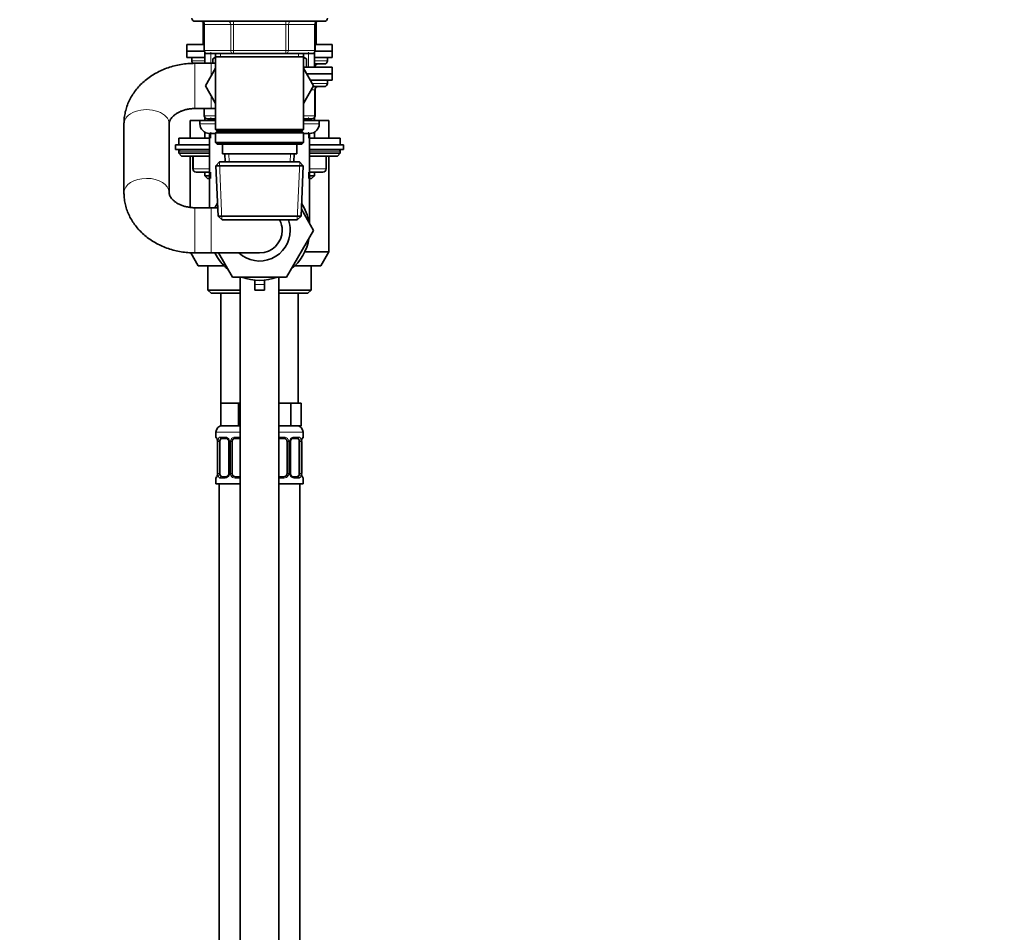
# Model space of a CAD drawing. Units: millimetres. Extents: x 0 to 2438, y 0 to 2765.
# Drawn here: x 1873 to 2178, y 1683 to 1965 of the extents above; entities that cross this region are included whole.
import ezdxf
from ezdxf import colors
from ezdxf.entities.mleader import LeaderData, LeaderLine
from ezdxf.math import Vec2, Vec3

# ---------------------------------------------------------------- set-up
doc = ezdxf.new("R2010")
doc.units = ezdxf.units.MM
doc.layers.add('DV4_Défaut', color=7, linetype='Continuous')
doc.layers.add('Défaut', color=7, linetype='Continuous')

# ---------------------------------------------------------------- blocks, each defined once
blk = doc.blocks.new('_DOT')
at = {"color": 0}
blk.add_line((0, 0), (-1, 0), dxfattribs=at)
at = {"color": 0, "const_width": 0.333}
blk.add_lwpolyline([(-0.1665, 0, 1), (0.1665, 0, 1)], format="xyb", close=True, dxfattribs=at)
blk = doc.blocks.new('SE3')
at = {"layer": 'DV4_Défaut', "color": 7, "linetype": 'Continuous', "lineweight": 35}
for p, q in [((1927.23, 1964.77), (1967.23, 1964.77)), ((1929.73, 1964.52), (1929.73, 1957.57)), ((1964.73, 1957.57), (1964.73, 1964.52)), ((1930.07, 1963.77), (1930.07, 1955.77)), ((1964.4, 1955.77), (1964.4, 1963.77)), ((1924.73, 1957.57), (1930.07, 1957.57)), ((1924.73, 1957.57), (1924.73, 1955.57)), ((1924.73, 1955.57), (1930.09, 1955.57)), ((1930.09, 1955.57), (1924.73, 1955.57)), ((1924.73, 1955.57), (1924.73, 1953.57)), ((1930.23, 1955.22), (1930.23, 1951.77)), ((1939.15, 1954.77), (1931.07, 1954.77)), ((1933.63, 1954.77), (1933.63, 1953.77)), ((1955.32, 1954.77), (1939.15, 1954.77)), ((1963.4, 1954.77), (1955.32, 1954.77)), ((1960.83, 1953.77), (1960.83, 1954.77)), ((1964.23, 1950.56), (1964.23, 1955.22)), ((1964.38, 1955.57), (1969.73, 1955.57)), ((1969.73, 1955.57), (1964.38, 1955.57)), ((1964.4, 1957.57), (1969.73, 1957.57)), ((1969.73, 1955.57), (1969.73, 1957.57)), ((1969.73, 1953.57), (1969.73, 1955.57)), ((1930.23, 1953.57), (1924.73, 1953.57)), ((1926.23, 1953.57), (1926.23, 1952.57)), ((1932.23, 1951.77), (1927.23, 1951.77)), ((1933.63, 1951.77), (1932.23, 1951.77)), ((1932.73, 1953.15), (1933.63, 1953.67)), ((1932.73, 1951.77), (1932.73, 1953.15)), ((1933.63, 1953.77), (1933.63, 1931.27)), ((1933.63, 1953.77), (1960.83, 1953.77)), ((1960.83, 1931.27), (1960.83, 1953.77)), ((1960.83, 1953.67), (1961.73, 1953.15)), ((1961.73, 1953.15), (1961.73, 1950.56)), ((1969.73, 1953.57), (1964.23, 1953.57)), ((1968.23, 1952.57), (1968.23, 1953.57)), ((1933.63, 1950.22), (1930.51, 1944.81)), ((1969.73, 1950.56), (1960.83, 1950.56)), ((1963.98, 1944.77), (1960.83, 1950.22)), ((1967.23, 1951.57), (1964.23, 1951.57)), ((1964.4, 1950.56), (1964.4, 1950.57)), ((1969.73, 1948.56), (1969.73, 1950.56)), ((1961.79, 1948.56), (1969.73, 1948.56)), ((1969.73, 1948.56), (1961.79, 1948.56)), ((1962.95, 1946.56), (1969.73, 1946.56)), ((1968.23, 1945.56), (1968.23, 1946.56)), ((1969.73, 1946.56), (1969.73, 1948.56)), ((1930.51, 1944.81), (1933.63, 1939.35)), ((1960.83, 1939.33), (1963.98, 1944.77)), ((1967.23, 1944.56), (1963.85, 1944.56)), ((1964.4, 1935.56), (1964.4, 1943.56)), ((1927.23, 1937.77), (1932.23, 1937.77)), ((1930.07, 1937.77), (1930.07, 1935.56)), ((1932.23, 1937.77), (1933.63, 1937.77)), ((1930.23, 1934.07), (1925.73, 1934.07)), ((1925.73, 1934.07), (1925.73, 1928.57)), ((1933.63, 1934.06), (1928.73, 1934.06)), ((1928.73, 1934.06), (1928.73, 1933.06)), ((1930.23, 1935.01), (1930.23, 1934.06)), ((1933.63, 1934.56), (1931.07, 1934.56)), ((1963.4, 1934.56), (1960.83, 1934.56)), ((1965.73, 1934.06), (1960.83, 1934.06)), ((1964.23, 1934.06), (1964.23, 1935.01)), ((1968.73, 1934.07), (1964.23, 1934.07)), ((1965.73, 1933.06), (1965.73, 1934.06)), ((1968.73, 1928.57), (1968.73, 1934.07)), ((1905.23, 1933.38), (1905.23, 1933.06)), ((1905.23, 1933.06), (1905.23, 1911.77)), ((1919.23, 1911.77), (1919.23, 1933.06)), ((1930.23, 1930.46), (1930.23, 1928.57)), ((1960.83, 1931.27), (1933.63, 1931.27)), ((1933.63, 1931.27), (1934.13, 1930.77)), ((1934.13, 1930.77), (1933.63, 1930.27)), ((1934.13, 1930.77), (1960.33, 1930.77)), ((1960.33, 1930.77), (1960.83, 1931.27)), ((1960.83, 1930.27), (1960.33, 1930.77)), ((1964.23, 1928.57), (1964.23, 1930.46)), ((1922.23, 1928.57), (1931.73, 1928.57)), ((1922.23, 1928.57), (1922.23, 1926.57)), ((1933.63, 1930.06), (1931.73, 1930.06)), ((1931.73, 1930.06), (1931.73, 1907.06)), ((1933.63, 1930.27), (1960.83, 1930.27)), ((1933.63, 1930.27), (1933.63, 1927.27)), ((1960.83, 1927.27), (1960.83, 1930.27)), ((1962.73, 1930.06), (1960.83, 1930.06)), ((1962.73, 1902.21), (1962.73, 1930.06)), ((1962.73, 1928.57), (1972.23, 1928.57)), ((1972.23, 1926.57), (1972.23, 1928.57)), ((1931.73, 1926.57), (1921.23, 1926.57)), ((1921.23, 1926.57), (1921.23, 1925.07)), ((1931.73, 1925.07), (1921.23, 1925.07)), ((1922.23, 1924.57), (1922.23, 1923.92)), ((1960.83, 1927.27), (1933.63, 1927.27)), ((1933.63, 1927.27), (1934.13, 1926.77)), ((1934.13, 1926.77), (1960.33, 1926.77)), ((1935.73, 1926.77), (1935.73, 1923.77)), ((1958.73, 1923.77), (1958.73, 1926.77)), ((1960.33, 1926.77), (1960.83, 1927.27)), ((1973.23, 1926.57), (1962.73, 1926.57)), ((1973.23, 1925.07), (1962.73, 1925.07)), ((1972.23, 1923.92), (1972.23, 1924.57)), ((1973.23, 1925.07), (1973.23, 1926.57)), ((1922.23, 1923.92), (1931.73, 1923.92)), ((1922.23, 1923.92), (1923.08, 1923.07)), ((1923.08, 1923.07), (1931.73, 1923.07)), ((1925.73, 1923.07), (1925.73, 1907.16)), ((1926.6, 1923.07), (1926.6, 1919.07)), ((1934.83, 1921.27), (1933.69, 1920.08)), ((1959.63, 1921.27), (1934.83, 1921.27)), ((1935.73, 1923.77), (1958.73, 1923.77)), ((1936.51, 1923.77), (1936.62, 1921.27)), ((1957.84, 1921.27), (1957.95, 1923.77)), ((1960.78, 1920.08), (1959.63, 1921.27)), ((1962.73, 1923.92), (1972.23, 1923.92)), ((1962.73, 1923.07), (1971.39, 1923.07)), ((1967.86, 1919.07), (1967.86, 1923.07)), ((1968.73, 1893.4), (1968.73, 1923.07)), ((1971.39, 1923.07), (1972.23, 1923.92)), ((1933.69, 1920.08), (1960.78, 1920.08)), ((1933.69, 1920.08), (1934.37, 1904.47)), ((1960.1, 1904.47), (1960.78, 1920.08)), ((1931.73, 1918.07), (1927.6, 1918.07)), ((1930.23, 1918.07), (1930.23, 1916.98)), ((1931.73, 1916.98), (1930.23, 1916.98)), ((1930.23, 1916.98), (1931.14, 1916.07)), ((1931.73, 1916.07), (1931.14, 1916.07)), ((1966.86, 1918.07), (1962.73, 1918.07)), ((1964.23, 1916.98), (1962.73, 1916.98)), ((1963.33, 1916.07), (1962.73, 1916.07)), ((1963.33, 1916.07), (1964.23, 1916.98)), ((1964.23, 1916.98), (1964.23, 1918.07)), ((1905.23, 1911.77), (1905.23, 1911.45)), ((1932.23, 1907.06), (1927.23, 1907.06)), ((1934.28, 1907.06), (1932.23, 1907.06)), ((1960.19, 1906.61), (1963.98, 1900.06)), ((1960.1, 1904.47), (1934.37, 1904.47)), ((1934.37, 1904.47), (1935.62, 1903.27)), ((1935.62, 1903.27), (1958.85, 1903.27)), ((1958.85, 1903.27), (1960.1, 1904.47)), ((1963.98, 1900.06), (1955.6, 1885.56)), ((1925.9, 1893.11), (1928.23, 1889.07)), ((1927.23, 1893.06), (1932.23, 1893.06)), ((1932.23, 1893.06), (1947.23, 1893.06)), ((1938.86, 1885.56), (1934.53, 1893.06)), ((1968.73, 1893.4), (1961.23, 1893.4)), ((1966.23, 1889.07), (1968.73, 1893.4)), ((1928.23, 1889.07), (1936.3, 1889.07)), ((1931.23, 1889.07), (1931.23, 1881.57)), ((1958.17, 1889.07), (1966.23, 1889.07)), ((1963.23, 1881.57), (1963.23, 1889.07)), ((1955.6, 1885.56), (1938.86, 1885.56)), ((1941.23, 1885.56), (1941.23, 1234.07)), ((1945.73, 1884.63), (1945.73, 1883.25)), ((1948.73, 1884.63), (1948.73, 1883.25)), ((1953.23, 1234.07), (1953.23, 1885.56)), ((1931.23, 1881.57), (1941.23, 1881.57)), ((1931.23, 1881.57), (1932.23, 1880.57)), ((1945.73, 1883.25), (1945.73, 1881.54)), ((1945.73, 1881.54), (1948.73, 1881.54)), ((1948.73, 1883.25), (1948.73, 1881.54)), ((1953.23, 1881.57), (1963.23, 1881.57)), ((1962.23, 1880.57), (1963.23, 1881.57)), ((1941.23, 1880.57), (1932.23, 1880.57)), ((1935.23, 1880.57), (1935.23, 1846.57)), ((1962.23, 1880.57), (1953.23, 1880.57)), ((1959.23, 1846.57), (1959.23, 1880.57)), ((1937.98, 1846.57), (1935.23, 1846.57)), ((1935.23, 1846.57), (1935.23, 1839.57)), ((1940.73, 1846.57), (1937.98, 1846.57)), ((1941.23, 1846.57), (1940.73, 1846.57)), ((1940.73, 1846.57), (1940.73, 1839.57)), ((1953.73, 1846.57), (1953.23, 1846.57)), ((1956.91, 1846.57), (1953.73, 1846.57)), ((1958.5, 1846.57), (1956.91, 1846.57)), ((1956.91, 1846.57), (1956.91, 1839.57)), ((1960.08, 1846.57), (1958.5, 1846.57)), ((1960.08, 1846.57), (1960.08, 1839.57)), ((1940.73, 1839.57), (1935.23, 1839.57)), ((1941.23, 1839.57), (1940.73, 1839.57)), ((1956.91, 1839.57), (1953.23, 1839.57)), ((1960.08, 1839.57), (1956.91, 1839.57)), ((1933.73, 1837.57), (1933.73, 1836.05)), ((1960.73, 1836.05), (1960.73, 1837.57)), ((1934.21, 1834.65), (1934.18, 1834.65)), ((1934.18, 1834.65), (1934.18, 1824.77)), ((1934.93, 1824.77), (1934.93, 1834.65)), ((1936.83, 1835.65), (1935.41, 1835.65)), ((1937.68, 1834.65), (1937.68, 1824.77)), ((1938.73, 1824.77), (1938.73, 1834.65)), ((1941.23, 1835.65), (1939.73, 1835.65)), ((1954.73, 1835.65), (1953.23, 1835.65)), ((1955.73, 1834.65), (1955.73, 1824.77)), ((1956.79, 1824.77), (1956.79, 1834.65)), ((1959.05, 1835.65), (1957.64, 1835.65)), ((1959.53, 1834.65), (1959.53, 1824.77)), ((1960.26, 1834.65), (1960.28, 1834.65)), ((1960.28, 1824.77), (1960.28, 1834.65)), ((1934.18, 1824.77), (1934.21, 1824.77)), ((1935.41, 1823.77), (1936.83, 1823.77)), ((1939.73, 1823.77), (1941.23, 1823.77)), ((1953.23, 1823.77), (1954.73, 1823.77)), ((1957.64, 1823.77), (1959.05, 1823.77)), ((1960.28, 1824.77), (1960.26, 1824.77)), ((1933.73, 1823.37), (1933.73, 1821.57)), ((1941.23, 1821.57), (1933.73, 1821.57)), ((1934.73, 1821.57), (1934.73, 1517.57)), ((1960.73, 1821.57), (1953.23, 1821.57)), ((1959.73, 1517.57), (1959.73, 1821.57)), ((1960.73, 1821.57), (1960.73, 1823.37))]:
    blk.add_line(p, q, dxfattribs=at)
at = {"layer": 'DV4_Défaut', "color": 7, "linetype": 'Continuous', "lineweight": 18}
for p, q in [((1939.15, 1963.77), (1939.15, 1964.77)), ((1955.32, 1963.77), (1955.32, 1964.77)), ((1930.2, 1963.77), (1930.07, 1963.77)), ((1938.28, 1963.77), (1930.2, 1963.77)), ((1930.2, 1963.77), (1930.2, 1955.77)), ((1939.15, 1963.77), (1938.28, 1963.77)), ((1938.28, 1955.77), (1938.28, 1963.77)), ((1955.32, 1963.77), (1939.15, 1963.77)), ((1939.15, 1963.77), (1939.15, 1955.77)), ((1955.32, 1963.77), (1956.18, 1963.77)), ((1955.32, 1955.77), (1955.32, 1963.77)), ((1964.26, 1963.77), (1956.18, 1963.77)), ((1956.18, 1963.77), (1956.18, 1955.77)), ((1964.26, 1963.77), (1964.4, 1963.77)), ((1964.26, 1955.77), (1964.26, 1963.77)), ((1930.2, 1955.77), (1930.07, 1955.77)), ((1930.2, 1955.77), (1938.28, 1955.77)), ((1932.09, 1951.77), (1932.09, 1955.22)), ((1935.17, 1954.77), (1935.17, 1953.77)), ((1938.28, 1955.77), (1939.15, 1955.77)), ((1939.15, 1955.77), (1955.32, 1955.77)), ((1939.15, 1954.77), (1939.15, 1955.77)), ((1955.32, 1955.77), (1956.18, 1955.77)), ((1955.32, 1955.77), (1955.32, 1954.77)), ((1956.18, 1955.77), (1964.26, 1955.77)), ((1959.29, 1954.77), (1959.29, 1953.77)), ((1962.38, 1950.56), (1962.38, 1955.22)), ((1964.26, 1955.77), (1964.4, 1955.77)), ((1926.23, 1952.57), (1930.23, 1952.57)), ((1927.23, 1937.77), (1927.23, 1951.77)), ((1932.23, 1947.79), (1932.23, 1951.77)), ((1964.23, 1952.57), (1968.23, 1952.57)), ((1964.26, 1950.57), (1964.23, 1950.57)), ((1964.26, 1950.57), (1964.4, 1950.57)), ((1964.26, 1950.56), (1964.26, 1950.57)), ((1964.26, 1943.56), (1963.27, 1943.56)), ((1963.52, 1945.56), (1968.23, 1945.56)), ((1964.26, 1943.56), (1964.4, 1943.56)), ((1964.26, 1935.56), (1964.26, 1943.56)), ((1932.23, 1937.77), (1932.23, 1941.8)), ((1930.2, 1937.77), (1930.2, 1935.56)), ((1930.2, 1935.56), (1930.07, 1935.56)), ((1930.2, 1935.56), (1933.63, 1935.56)), ((1932.09, 1934.06), (1932.09, 1935.01)), ((1960.83, 1935.56), (1964.26, 1935.56)), ((1962.38, 1934.06), (1962.38, 1935.01)), ((1964.26, 1935.56), (1964.4, 1935.56)), ((1928.73, 1933.06), (1933.63, 1933.06)), ((1932.09, 1928.57), (1932.09, 1930.46)), ((1960.83, 1933.06), (1965.73, 1933.06)), ((1962.38, 1928.57), (1962.38, 1930.46)), ((1922.23, 1924.57), (1931.73, 1924.57)), ((1962.73, 1924.57), (1972.23, 1924.57)), ((1926.74, 1923.07), (1926.74, 1919.07)), ((1935.58, 1903.31), (1934.8, 1921.24)), ((1937.78, 1921.32), (1937.68, 1923.77)), ((1956.68, 1921.32), (1956.79, 1923.77)), ((1958.89, 1903.31), (1959.67, 1921.24)), ((1967.73, 1919.07), (1967.73, 1923.07)), ((1926.74, 1919.07), (1926.6, 1919.07)), ((1926.74, 1919.07), (1931.73, 1919.07)), ((1962.73, 1919.07), (1967.73, 1919.07)), ((1967.73, 1919.07), (1967.86, 1919.07)), ((1932.09, 1916.07), (1932.09, 1918.07)), ((1962.38, 1916.07), (1962.38, 1918.07)), ((1927.23, 1907.06), (1927.23, 1893.06)), ((1932.23, 1907.06), (1932.23, 1893.06)), ((1945.73, 1883.25), (1948.73, 1883.25)), ((1941.23, 1837.57), (1933.73, 1837.57)), ((1933.73, 1836.05), (1933.81, 1836.05)), ((1935.09, 1836.05), (1936.59, 1836.05)), ((1939.67, 1836.05), (1941.23, 1836.05)), ((1960.73, 1837.57), (1953.23, 1837.57)), ((1953.23, 1836.05), (1954.79, 1836.05)), ((1957.88, 1836.05), (1959.38, 1836.05)), ((1960.65, 1836.05), (1960.73, 1836.05)), ((1934.21, 1834.65), (1934.21, 1824.77)), ((1934.32, 1824.77), (1934.32, 1834.65)), ((1934.93, 1834.65), (1934.32, 1834.65)), ((1937.68, 1834.65), (1937.92, 1834.65)), ((1937.92, 1834.65), (1937.92, 1824.77)), ((1938.19, 1824.77), (1938.19, 1834.65)), ((1938.73, 1834.65), (1938.19, 1834.65)), ((1955.73, 1834.65), (1956.28, 1834.65)), ((1956.28, 1834.65), (1956.28, 1824.77)), ((1956.55, 1824.77), (1956.55, 1834.65)), ((1956.79, 1834.65), (1956.55, 1834.65)), ((1959.53, 1834.65), (1960.14, 1834.65)), ((1960.14, 1834.65), (1960.14, 1824.77)), ((1960.26, 1824.77), (1960.26, 1834.65)), ((1934.32, 1824.77), (1934.93, 1824.77)), ((1937.92, 1824.77), (1937.68, 1824.77)), ((1938.19, 1824.77), (1938.73, 1824.77)), ((1956.28, 1824.77), (1955.73, 1824.77)), ((1956.55, 1824.77), (1956.79, 1824.77)), ((1960.14, 1824.77), (1959.53, 1824.77)), ((1933.81, 1823.37), (1933.73, 1823.37)), ((1936.59, 1823.37), (1935.09, 1823.37)), ((1941.23, 1823.37), (1939.67, 1823.37)), ((1954.79, 1823.37), (1953.23, 1823.37)), ((1959.38, 1823.37), (1957.88, 1823.37)), ((1960.65, 1823.37), (1960.73, 1823.37))]:
    blk.add_line(p, q, dxfattribs=at)
at = {"layer": 'DV4_Défaut', "color": 7, "linetype": 'Continuous', "lineweight": 35}
for centre, radius, start, end in [((1927.23, 1965.77), 1, 180, 270), ((1929.07, 1963.77), 1, 0, 90), ((1965.4, 1963.77), 1, 90, 180), ((1967.23, 1965.77), 1, 270, 0), ((1931.07, 1955.77), 1, 180, 270), ((1963.4, 1955.77), 1, 270, 0), ((1927.23, 1952.57), 1, 180, 235.8964), ((1967.23, 1952.57), 1, 270, 0), ((1965.4, 1950.57), 1, 90, 180), ((1965.4, 1943.56), 1, 90, 180), ((1967.23, 1945.56), 1, 270, 0), ((1931.07, 1935.56), 1, 180, 270), ((1963.4, 1935.56), 1, 270, 0), ((1931.73, 1933.06), 3, 180, 270), ((1962.73, 1933.06), 3, 270, 0), ((1922.73, 1924.57), 0.5, 90, 180), ((1971.73, 1924.57), 0.5, 0, 90), ((1927.6, 1919.07), 1, 180, 270), ((1966.86, 1919.07), 1, 270, 0), ((1947.23, 1900.06), 15.5, 147.1339, 153.1528), ((1947.23, 1900.06), 15.5, 9.0655, 32.8661), ((1947.23, 1900.06), 7, 0, 27.3569), ((1947.23, 1900.06), 9.5, 0, 19.7917), ((1947.23, 1900.06), 9.5, 227.4631, 360), ((1947.23, 1900.06), 7, 270, 0), ((1947.23, 1900.06), 15.5, 309.3065, 350.6935), ((1947.23, 1900.06), 15.5, 206.8472, 230.6935), ((1947.23, 1900.06), 15.5, 249.3065, 290.6935), ((1935.73, 1837.57), 2, 90, 180), ((1958.73, 1837.57), 2, 0, 90), ((1934.13, 1836.05), 0.4, 180, 238.358), ((1960.33, 1836.05), 0.4, 304.435, 0), ((1930.86, 1834.66), 3.35, 359.8705, 10.2708), ((1937.04, 1834.74), 0.639, 352.1634, 32.3618), ((1939.73, 1834.65), 1, 154.4167, 180), ((1939.73, 1834.65), 1, 90, 154.4167), ((1954.73, 1834.65), 1, 25.5833, 90), ((1954.73, 1834.65), 1, 0, 25.5833), ((1957.53, 1834.72), 0.737, 150.6983, 185.6929), ((1963.6, 1834.66), 3.35, 169.7304, 180.1284), ((1934.13, 1823.37), 0.4, 124.435, 180), ((1930.86, 1824.77), 3.35, 349.7304, 0.1284), ((1936.94, 1824.7), 0.736, 330.6948, 5.6898), ((1939.73, 1824.77), 1, 180, 205.5833), ((1939.73, 1824.77), 1, 205.5833, 270), ((1954.73, 1824.77), 1, 270, 334.4167), ((1954.73, 1824.77), 1, 334.4167, 0), ((1957.43, 1824.69), 0.64, 172.1253, 212.3903), ((1963.6, 1824.77), 3.35, 179.8705, 190.2708), ((1960.33, 1823.37), 0.4, 0, 59.2184)]:
    blk.add_arc(centre, radius, start, end, dxfattribs=at)
at = {"layer": 'DV4_Défaut', "color": 7, "linetype": 'Continuous', "lineweight": 18}
for centre, radius, start, end in [((1936.53, 1834.67), 1.39, 25.1473, 87.3249), ((1939.65, 1834.56), 1.49, 89.2905, 152.1251), ((1954.81, 1834.56), 1.49, 27.8747, 90.7097), ((1957.94, 1834.67), 1.39, 92.6748, 154.853), ((1937.1, 1834.67), 2.78, 167.8078, 180.3687), ((1936.54, 1834.65), 1.38, 359.8791, 25.9211), ((1939.53, 1834.65), 1.34, 153.3511, 180.1815), ((1954.94, 1834.65), 1.34, 359.817, 26.6505), ((1957.92, 1834.65), 1.38, 154.0799, 180.1199), ((1957.37, 1834.67), 2.78, 359.628, 12.1955), ((1937.1, 1824.76), 2.78, 179.628, 192.1955), ((1936.53, 1824.76), 1.39, 272.6748, 334.853), ((1936.54, 1824.77), 1.38, 334.0799, 0.1199), ((1939.53, 1824.77), 1.34, 179.817, 206.6505), ((1939.65, 1824.87), 1.49, 207.8747, 270.7097), ((1954.81, 1824.87), 1.49, 269.2905, 332.1251), ((1954.94, 1824.77), 1.34, 333.3511, 0.1815), ((1957.92, 1824.77), 1.38, 179.8791, 205.9211), ((1957.94, 1824.76), 1.39, 205.1473, 267.3249), ((1957.36, 1824.76), 2.78, 347.8078, 0.3687)]:
    blk.add_arc(centre, radius, start, end, dxfattribs=at)
for centre, major_axis, ratio, start_param, end_param in [((1929.34, 1963.77), (0, 1), 0.866025, 4.712389, 6.283185), ((1937.42, 1963.77), (0, 1), 0.866025, 4.712389, 6.283185), ((1957.05, 1963.77), (0, -1), 0.866025, 3.141593, 4.712389), ((1965.13, 1963.77), (0, -1), 0.866025, 3.141593, 4.712389), ((1931.07, 1955.77), (0, -1), 0.866025, 4.712389, 6.283185), ((1939.15, 1955.77), (0, -1), 0.866025, 4.712389, 6.283185), ((1955.32, 1955.77), (0, 1), 0.866025, 3.141593, 4.712389), ((1963.4, 1955.77), (0, 1), 0.866025, 3.141593, 4.712389), ((1965.13, 1950.57), (0, -1), 0.866025, 3.141593, 4.712389), ((1965.13, 1943.56), (0, 1), 0.866025, 0, 1.570796), ((1912.23, 1933.06), (7, 0), 0.624978, 0, 3.141593), ((1931.07, 1935.56), (0, 1), 0.866025, 1.570796, 3.141593), ((1963.4, 1935.56), (0, -1), 0.866025, 0, 1.570796), ((1927.6, 1919.07), (0, 1), 0.866025, 1.570796, 3.141593), ((1966.86, 1919.07), (0, -1), 0.866025, 0, 1.570796), ((1912.23, 1911.77), (7, 0), 0.624978, 0.008723, 3.141603), ((1934.21, 1836.05), (0, -0.4), 0.988455, 4.712389, 5.616429), ((1935.41, 1836.05), (0, -0.4), 0.806081, 4.712389, 6.283185), ((1936.83, 1836.05), (0, -0.4), 0.591806, 4.712389, 6.283185), ((1939.73, 1836.05), (0, -0.4), 0.151515, 4.712389, 6.283185), ((1954.73, 1836.05), (0, -0.4), 0.151515, 0, 1.570796), ((1957.64, 1836.05), (0, -0.4), 0.591806, 0, 1.570796), ((1959.05, 1836.05), (0, -0.4), 0.806081, 0, 1.570796), ((1960.26, 1836.05), (0, -0.4), 0.988455, 0.669944, 1.570796), ((1934.75, 1835.25), (0.391, -0.084), 0.411702, 3.62283, 5.508006), ((1937.95, 1835.25), (0.363, 0.168), 0.191543, 1.963754, 3.153892), ((1938.47, 1835.25), (0.361, -0.173), 0.155676, 4.398009, 6.283185), ((1956, 1835.25), (-0.361, -0.173), 0.155676, 0, 1.885177), ((1956.52, 1835.25), (-0.363, 0.168), 0.191543, 3.128691, 4.319431), ((1959.72, 1835.25), (-0.391, -0.084), 0.411702, 0.775179, 2.660356), ((1934.21, 1823.37), (0, -0.4), 0.988455, 3.805969, 4.712389), ((1934.75, 1824.17), (-0.391, -0.084), 0.411702, 3.916772, 5.801948), ((1935.41, 1823.37), (0, -0.4), 0.806081, 3.141593, 4.712389), ((1936.83, 1823.37), (0, -0.4), 0.591806, 3.141593, 4.712389), ((1937.95, 1824.17), (0.363, -0.168), 0.191543, 3.12145, 4.319431), ((1938.47, 1824.17), (-0.361, -0.173), 0.155676, 3.141593, 5.026769), ((1939.73, 1823.37), (0, -0.4), 0.151515, 3.141593, 4.712389), ((1954.73, 1823.37), (0, -0.4), 0.151515, 1.570796, 3.141593), ((1956, 1824.17), (0.361, -0.173), 0.155676, 1.256416, 3.141593), ((1956.52, 1824.17), (-0.363, -0.168), 0.191543, 1.963754, 3.160865), ((1957.64, 1823.37), (0, -0.4), 0.591806, 1.570796, 3.141593), ((1959.05, 1823.37), (0, -0.4), 0.806081, 1.570796, 3.141593), ((1959.72, 1824.17), (0.391, -0.084), 0.411702, 0.481237, 2.366414), ((1960.26, 1823.37), (0, -0.4), 0.988455, 1.570796, 2.479609)]:
    blk.add_ellipse(centre, major_axis=major_axis, ratio=ratio, start_param=start_param, end_param=end_param, dxfattribs=at)
at = {"layer": 'DV4_Défaut', "color": 7, "linetype": 'Continuous', "lineweight": 35}
for centre, major_axis, ratio, start_param, end_param in [((1935.64, 1834.65), (0, 1), 0.707107, 1.124283, 1.570796), ((1935.64, 1834.65), (0, -1), 0.707107, 3.141593, 4.265876), ((1958.82, 1834.65), (0, 1), 0.707107, 5.158902, 6.283185), ((1958.82, 1834.65), (0, 1), 0.707107, 4.712389, 5.158902), ((1959.93, 1835.25), (-0.394, 0.069), 0.426558, 2.795386, 3.530367), ((1959.93, 1835.25), (-0.394, 0.069), 0.426558, 3.131833, 3.530367), ((1934.53, 1824.17), (0.394, -0.069), 0.426558, 2.807135, 3.530367), ((1934.53, 1824.17), (0.394, -0.069), 0.426558, 3.130344, 3.530367), ((1935.64, 1824.77), (0, -1), 0.707107, 4.712389, 5.158902), ((1935.64, 1824.77), (0, -1), 0.707107, 5.158902, 6.283185), ((1958.82, 1824.77), (0, 1), 0.707107, 3.141593, 4.265876), ((1958.82, 1824.77), (0, 1), 0.707107, 4.265876, 4.712389)]:
    blk.add_ellipse(centre, major_axis=major_axis, ratio=ratio, start_param=start_param, end_param=end_param, dxfattribs=at)
for points, knots in [([(1927.23, 1951.77), (1926.79, 1951.77), (1925.76, 1951.75), (1923.92, 1951.59), (1921.88, 1951.25), (1919.86, 1950.74), (1917.91, 1950.06), (1916.04, 1949.23), (1914.26, 1948.25), (1912.61, 1947.12), (1911.08, 1945.86), (1909.71, 1944.48), (1908.5, 1942.98), (1907.47, 1941.4), (1906.63, 1939.75), (1905.98, 1938.03), (1905.53, 1936.29), (1905.27, 1934.59), (1905.25, 1933.59), (1905.23, 1933.06)], [0, 0, 0, 0, 0.036201, 0.098245, 0.160391, 0.222623, 0.284923, 0.347255, 0.409557, 0.47174, 0.533691, 0.595284, 0.656395, 0.716926, 0.77682, 0.836069, 0.894717, 0.952854, 1, 1, 1, 1]), ([(1919.23, 1933.06), (1919.23, 1933.12), (1919.24, 1933.32), (1919.31, 1933.69), (1919.5, 1934.19), (1919.82, 1934.71), (1920.26, 1935.25), (1920.87, 1935.8), (1921.64, 1936.34), (1922.54, 1936.81), (1923.55, 1937.21), (1924.66, 1937.52), (1925.8, 1937.71), (1926.7, 1937.77), (1927.14, 1937.77), (1927.23, 1937.77)], [0, 0, 0, 0, 0.038918, 0.151352, 0.246337, 0.332609, 0.413829, 0.499448, 0.582173, 0.663557, 0.744465, 0.825296, 0.906157, 0.98286, 1, 1, 1, 1]), ([(1905.23, 1911.77), (1905.24, 1911.32), (1905.27, 1910.39), (1905.48, 1908.78), (1905.9, 1907.07), (1906.5, 1905.39), (1907.28, 1903.78), (1908.23, 1902.24), (1909.35, 1900.78), (1910.62, 1899.41), (1912.05, 1898.15), (1913.61, 1897), (1915.29, 1895.99), (1917.09, 1895.11), (1918.98, 1894.38), (1920.94, 1893.8), (1922.97, 1893.38), (1924.98, 1893.13), (1926.45, 1893.06), (1927.15, 1893.06), (1927.23, 1893.06)], [0, 0, 0, 0, 0.040145, 0.097574, 0.154963, 0.212467, 0.270235, 0.328394, 0.38704, 0.446224, 0.505958, 0.566209, 0.626914, 0.68799, 0.749352, 0.810924, 0.872645, 0.934476, 0.993228, 1, 1, 1, 1]), ([(1927.23, 1907.06), (1927.02, 1907.06), (1926.47, 1907.07), (1925.46, 1907.17), (1924.32, 1907.4), (1923.24, 1907.73), (1922.27, 1908.15), (1921.42, 1908.64), (1920.71, 1909.16), (1920.15, 1909.71), (1919.73, 1910.24), (1919.45, 1910.75), (1919.27, 1911.27), (1919.24, 1911.57), (1919.23, 1911.77)], [0, 0, 0, 0, 0.037991, 0.11883, 0.199554, 0.280042, 0.360339, 0.440636, 0.521254, 0.602874, 0.686638, 0.774394, 0.86922, 1, 1, 1, 1]), ([(1933.96, 1835.76), (1933.96, 1835.76), (1933.97, 1835.74), (1934.01, 1835.67), (1934.07, 1835.49), (1934.13, 1835.26), (1934.15, 1835.11), (1934.15, 1835.08)], [0, 0, 0, 0, 0.113314, 0.298287, 0.57356, 0.919915, 1, 1, 1, 1]), ([(1936.82, 1835.65), (1936.83, 1835.65), (1936.92, 1835.65), (1937.14, 1835.59), (1937.41, 1835.39), (1937.52, 1835.19), (1937.58, 1835.08)], [0, 0, 0, 0, 0.057113, 0.380783, 0.723272, 1, 1, 1, 1]), ([(1956.88, 1835.09), (1956.89, 1835.1), (1956.94, 1835.22), (1957.1, 1835.43), (1957.37, 1835.6), (1957.57, 1835.67), (1957.64, 1835.65), (1957.65, 1835.65)], [0, 0, 0, 0, 0.037202, 0.336511, 0.660724, 0.993179, 1, 1, 1, 1]), ([(1960.33, 1835.18), (1960.33, 1835.2), (1960.35, 1835.34), (1960.41, 1835.55), (1960.48, 1835.71), (1960.5, 1835.75), (1960.51, 1835.76), (1960.51, 1835.76)], [0, 0, 0, 0, 0.051181, 0.446124, 0.781838, 0.970355, 1, 1, 1, 1]), ([(1934.14, 1824.24), (1934.14, 1824.22), (1934.11, 1824.09), (1934.05, 1823.87), (1933.99, 1823.71), (1933.96, 1823.67), (1933.96, 1823.67), (1933.96, 1823.67)], [0, 0, 0, 0, 0.051278, 0.446181, 0.78186, 0.970358, 1, 1, 1, 1]), ([(1937.58, 1824.34), (1937.58, 1824.32), (1937.53, 1824.21), (1937.36, 1824), (1937.1, 1823.82), (1936.9, 1823.76), (1936.82, 1823.78), (1936.82, 1823.78)], [0, 0, 0, 0, 0.037303, 0.336591, 0.660782, 0.993215, 1, 1, 1, 1]), ([(1957.65, 1823.78), (1957.63, 1823.78), (1957.55, 1823.77), (1957.33, 1823.84), (1957.05, 1824.04), (1956.94, 1824.24), (1956.89, 1824.34)], [0, 0, 0, 0, 0.057157, 0.381135, 0.723951, 1, 1, 1, 1]), ([(1960.51, 1823.67), (1960.51, 1823.67), (1960.5, 1823.68), (1960.46, 1823.76), (1960.39, 1823.94), (1960.33, 1824.16), (1960.32, 1824.31), (1960.31, 1824.35)], [0, 0, 0, 0, 0.113314, 0.298287, 0.57356, 0.919915, 1, 1, 1, 1])]:
    blk.add_open_spline(points, degree=3, knots=knots, dxfattribs=at)
at = {"layer": 'DV4_Défaut', "color": 7, "linetype": 'Continuous', "lineweight": 18}
for points, knots in [([(1933.81, 1836.05), (1933.84, 1836.05), (1933.86, 1836.03), (1933.92, 1835.96), (1933.95, 1835.91), (1934.01, 1835.77), (1934.05, 1835.69), (1934.11, 1835.49), (1934.13, 1835.38), (1934.16, 1835.25)], [0, 0, 0, 0, 0.25, 0.25, 0.5, 0.5, 0.75, 0.75, 1, 1, 1, 1]), ([(1934.39, 1835.25), (1934.41, 1835.38), (1934.45, 1835.49), (1934.54, 1835.69), (1934.59, 1835.77), (1934.71, 1835.91), (1934.78, 1835.96), (1934.93, 1836.03), (1935.01, 1836.05), (1935.09, 1836.05)], [0, 0, 0, 0, 0.25, 0.25, 0.5, 0.5, 0.75, 0.75, 1, 1, 1, 1]), ([(1959.38, 1836.05), (1959.46, 1836.05), (1959.54, 1836.03), (1959.68, 1835.96), (1959.75, 1835.91), (1959.87, 1835.77), (1959.93, 1835.69), (1960.01, 1835.49), (1960.05, 1835.38), (1960.08, 1835.25)], [0, 0, 0, 0, 0.25, 0.25, 0.5, 0.5, 0.75, 0.75, 1, 1, 1, 1]), ([(1960.31, 1835.25), (1960.33, 1835.38), (1960.36, 1835.49), (1960.42, 1835.69), (1960.45, 1835.77), (1960.52, 1835.91), (1960.55, 1835.96), (1960.61, 1836.03), (1960.63, 1836.05), (1960.65, 1836.05)], [0, 0, 0, 0, 0.25, 0.25, 0.5, 0.5, 0.75, 0.75, 1, 1, 1, 1]), ([(1935.41, 1835.65), (1935.36, 1835.65), (1935.31, 1835.64), (1935.22, 1835.58), (1935.18, 1835.55), (1935.08, 1835.4), (1935.03, 1835.26), (1935, 1835.08)], [0, 0, 0, 0, 0.25, 0.25, 0.5, 0.5, 1, 1, 1, 1]), ([(1959.46, 1835.08), (1959.45, 1835.17), (1959.43, 1835.25), (1959.38, 1835.39), (1959.35, 1835.45), (1959.25, 1835.59), (1959.16, 1835.65), (1959.05, 1835.65)], [0, 0, 0, 0, 0.25, 0.25, 0.5, 0.5, 1, 1, 1, 1]), ([(1934.16, 1824.17), (1934.13, 1824.05), (1934.11, 1823.94), (1934.05, 1823.74), (1934.01, 1823.65), (1933.95, 1823.52), (1933.92, 1823.46), (1933.86, 1823.39), (1933.84, 1823.37), (1933.81, 1823.37)], [0, 0, 0, 0, 0.25, 0.25, 0.5, 0.5, 0.75, 0.75, 1, 1, 1, 1]), ([(1935.09, 1823.37), (1935.01, 1823.37), (1934.93, 1823.39), (1934.78, 1823.46), (1934.71, 1823.52), (1934.59, 1823.65), (1934.54, 1823.74), (1934.45, 1823.93), (1934.41, 1824.05), (1934.39, 1824.17)], [0, 0, 0, 0, 0.25, 0.25, 0.5, 0.5, 0.75, 0.75, 1, 1, 1, 1]), ([(1935, 1824.34), (1935.02, 1824.26), (1935.04, 1824.18), (1935.09, 1824.04), (1935.11, 1823.98), (1935.22, 1823.83), (1935.31, 1823.77), (1935.41, 1823.77)], [0, 0, 0, 0, 0.25, 0.25, 0.5, 0.5, 1, 1, 1, 1]), ([(1959.05, 1823.77), (1959.11, 1823.77), (1959.16, 1823.79), (1959.24, 1823.84), (1959.28, 1823.88), (1959.39, 1824.03), (1959.43, 1824.17), (1959.46, 1824.34)], [0, 0, 0, 0, 0.25, 0.25, 0.5, 0.5, 1, 1, 1, 1]), ([(1960.08, 1824.17), (1960.05, 1824.05), (1960.02, 1823.94), (1959.93, 1823.74), (1959.87, 1823.65), (1959.75, 1823.52), (1959.68, 1823.46), (1959.54, 1823.39), (1959.46, 1823.37), (1959.38, 1823.37)], [0, 0, 0, 0, 0.25, 0.25, 0.5, 0.5, 0.75, 0.75, 1, 1, 1, 1]), ([(1960.65, 1823.37), (1960.63, 1823.37), (1960.61, 1823.39), (1960.55, 1823.46), (1960.52, 1823.52), (1960.45, 1823.65), (1960.42, 1823.74), (1960.36, 1823.93), (1960.33, 1824.05), (1960.31, 1824.17)], [0, 0, 0, 0, 0.25, 0.25, 0.5, 0.5, 0.75, 0.75, 1, 1, 1, 1])]:
    blk.add_open_spline(points, degree=3, knots=knots, dxfattribs=at)

msp = doc.modelspace()

# ---------------------------------------------------------------- block references
at = {"layer": 'Défaut'}
msp.add_blockref('SE3', (0, 0), dxfattribs=at)

# ---------------------------------------------------------------- leaders
at = {"layer": 'Défaut', "color": 7, "linetype": 'Continuous', "lineweight": 18}
ml = msp.add_multileader_mtext('Standard', dxfattribs=at)
ml.set_content('{\\pxsm0.9;\\fSolid Edge ISO|b1||i0||c0|p34;\\W1.;11/10/2021\\P}', color=256)
ml.set_leader_properties()
ml.set_arrow_properties(name='DOT')
ml.build(insert=Vec2(0, 0))
ml.multileader.update_dxf_attribs({"leader_type": 0, "dogleg_length": 0, "arrow_head_size": 12})
ctx = ml.context
ctx.base_point, ctx.char_height, ctx.arrow_head_size, ctx.landing_gap_size = Vec3(2350.88, 2757.6), 12, 12, 4.2
notes = []
notes.append((ctx, [(0, (0, 0, 0), (0, 0), (1, 0), 1, [])]))
ctx.mtext.insert = Vec3(2352.88, 2763.72)
for ctx, leaders in notes:
    for number, flags, end, landing, length, lines in leaders:
        leader = LeaderData()
        leader.index, (leader.has_last_leader_line, leader.has_dogleg_vector, leader.attachment_direction) = number, flags
        leader.last_leader_point, leader.dogleg_vector, leader.dogleg_length = Vec3(end), Vec3(landing), length
        for number, points, colour, breaks in lines:
            line = LeaderLine()
            line.index, line.vertices, line.color, line.breaks = number, Vec3.list(points), colors.encode_raw_color(colour), breaks
            leader.lines.append(line)
        ctx.leaders.append(leader)

doc.saveas('drawing.dxf')
